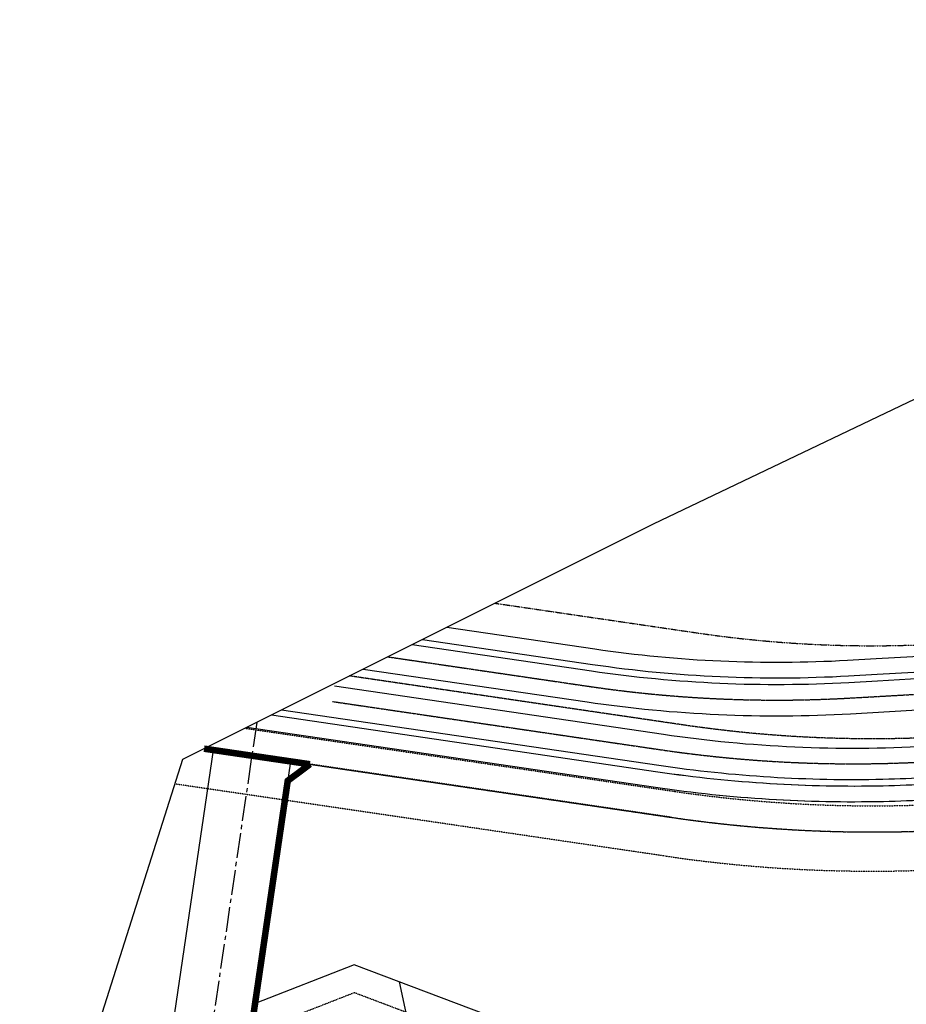
# Model space of a CAD drawing. Units: feet. Extents: x 2037823 to 2041938, y 13704045 to 13709167.
# Drawn here: x 2037823 to 2038502, y 13708414 to 13709167 of the extents above; entities that cross this region are included whole.
import ezdxf

# ---------------------------------------------------------------- set-up
doc = ezdxf.new("R2010")
doc.units = ezdxf.units.FT
doc.header["$MEASUREMENT"] = 0
for name, pattern in [('CENTER2', [28.575, 19.05, -3.175, 3.175, -3.175]), ('CENTER4', [0.5625, 0.375, -0.0625, 0.0625, -0.0625]), ('DASHED2', [0.375, 0.25, -0.125]), ('HIDDEN2', [0.1875, 0.125, -0.0625]), ('PHANTOM2', [1.25, 0.625, -0.125, 0.125, -0.125, 0.125, -0.125])]:
    doc.linetypes.add(name, pattern=pattern)
doc.layers.add('C-ANNO-NPLT', color=202, linetype='Continuous', plot=False)
for name, color, linetype in [('C-MINOR -CONNECTOR', 5, 'Continuous'), ('C-MINOR -CONNECTOR-CNTR', 1, 'CENTER2'), ('CF-ROAD-CNTR', 1, 'CENTER4'), ('CF-ROAD-CURB FACE', 2, 'Continuous'), ('CP-BNDY-LINE', 6, 'PHANTOM2'), ('CP-BNDY-LINE-C211N', 6, 'PHANTOM2'), ('CP-ESMT-GAS', 51, 'HIDDEN2'), ('CP-ESMT-TEMP-CONSTR', 30, 'HIDDEN2'), ('CP-PHASE LINE-CUMBERLAND', 240, 'PHANTOM2'), ('CP-PROP-LOT LINE-C211N', 1, 'Continuous'), ('CP-PROP-SIDE-STBK-C211N', 30, 'HIDDEN2'), ('CP-PVMT MARK', 254, 'Continuous'), ('CP-SIDEWALK', 251, 'Continuous'), ('VG-BNDY-LINE', 6, 'Continuous')]:
    doc.layers.add(name, color=color, linetype=linetype)

msp = doc.modelspace()

# ---------------------------------------------------------------- linework, layer by layer
at = {"layer": 'C-ANNO-NPLT'}
msp.add_lwpolyline([(2038308.47, 13708781.53), (2039116.28, 13709167.35), (2039288.98, 13708818.34), (2039212.57, 13708779.87), (2039418.95, 13708366.93), (2039459.01, 13708314.03), (2039552.11, 13708127.74), (2039448.96, 13708076.22), (2039412.11, 13708066.33), (2039451.64, 13707933.15), (2039619.96, 13707576.44), (2039550.36, 13707509.98), (2039585.54, 13707335.3), (2039342.21, 13707214.13), (2038429.18, 13706965.85), (2038110.03, 13707602.63), (2038122.79, 13707608.76), (2037823.04, 13708208.53), (2037948, 13708601.37)], close=True, dxfattribs=at)
at = {"layer": 'C-MINOR -CONNECTOR'}
for points in [[(2037971.13, 13708608.46), (2037936.52, 13708372.68, -0.239157), (2037847.73, 13708247.06, -0.239157)], [(2038030.49, 13708599.75), (2037995.88, 13708363.97, -0.241504), (2037873.95, 13708193.07, -0.241504)]]:
    msp.add_lwpolyline(points, format="xyb", dxfattribs=at)
at = {"layer": 'C-MINOR -CONNECTOR-CNTR'}
msp.add_lwpolyline([(2038004.56, 13708629.63), (2037966.2, 13708368.33, -0.240506), (2037860.84, 13708220.06)], format="xyb", dxfattribs=at)
at = {"layer": 'CF-ROAD-CNTR', "flags": 128}
msp.add_lwpolyline([(2038954.31, 13708738.44), (2038900.96, 13708713.03, -0.148623), (2038332.26, 13708627.47), (2038075.61, 13708665.15)], format="xyb", dxfattribs=at)
at = {"layer": 'CF-ROAD-CURB FACE'}
for points in [[(2038479.86, 13708661.45), (2038521.97, 13708663.83, 0.102093), (2038887.55, 13708761.08), (2038931.99, 13708783.29)], [(2038086.15, 13708670.41), (2038257.55, 13708645.25, 0.050608), (2038459.27, 13708636.25), (2038523.32, 13708639.87, 0.102093), (2038898.28, 13708739.61), (2038942.68, 13708761.81)], [(2038064.23, 13708657.46), (2038315.94, 13708620.51, 0.050608), (2038517.65, 13708611.5), (2038524.9, 13708611.92, 0.011987), (2038572.12, 13708615.72), (2038669.61, 13708643.16, 0.064227), (2038905.43, 13708725.3), (2038949.81, 13708747.48)], [(2038023.63, 13708639.16), (2038312.45, 13708596.77, 0.04207), (2038484.14, 13708586.17, 0.00852), (2038519.01, 13708587.54), (2038526.26, 13708587.95, 0.102093), (2038921.52, 13708693.1), (2038965.87, 13708715.26)], [(2038123.67, 13708689.16), (2038261.04, 13708669, 0.050608), (2038457.91, 13708660.21), (2038479.86, 13708661.45)]]:
    msp.add_lwpolyline(points, format="xyb", dxfattribs=at)
at = {"layer": 'CP-BNDY-LINE'}
for points in [[(2037964.23, 13708609.48), (2038321.91, 13708556.97, 0.148623), (2038931.59, 13708648.7), (2038986.07, 13708674.64), (2038922.57, 13708802.22, 0.423112), (2038938.03, 13708850.03), (2038938.03, 13708850.03, 0.013362), (2038834.7, 13709032.86, 0.013362)], [(2038187, 13708720.81), (2038342.61, 13708697.97, 0.148623), (2038870.32, 13708777.37), (2038922.57, 13708802.22)]]:
    msp.add_lwpolyline(points, format="xyb", dxfattribs=at)
at = {"layer": 'CP-BNDY-LINE-C211N'}
msp.add_lwpolyline([(2038045.33, 13708597.57), (2038321.91, 13708556.97, 0.148623), (2038931.59, 13708648.7), (2038986.07, 13708674.64), (2038986.28, 13708674.2, -0.421376), (2039033.51, 13708657.48, -0.03351), (2039221.83, 13708166.15), (2039247.58, 13708174.26, -0.036405), (2039376.68, 13707613.48), (2038972.5, 13707484.53), (2038743.82, 13707513.24), (2038448.64, 13707238.49), (2037974.12, 13708215.72), (2038028.31, 13708584.91)], format="xyb", close=True, dxfattribs=at)
at = {"layer": 'CP-ESMT-GAS'}
msp.add_lwpolyline([(2037964.23, 13708609.48), (2038321.91, 13708556.97, 0.119368), (2038818.82, 13708602.75), (2038869.27, 13708581.08), (2039033.56, 13708657.37), (2039045.89, 13708630.43), (2038869.77, 13708548.21), (2038817.5, 13708570.66, -0.116664), (2038317.55, 13708527.29), (2037941.98, 13708582.42)], format="xyb", dxfattribs=at)
at = {"layer": 'CP-ESMT-TEMP-CONSTR'}
msp.add_lwpolyline([(2037995.49, 13708625.1), (2038324.82, 13708576.76, 0.121238), (2038819.6, 13708624.18), (2038846.48, 13708612.63, -0.1264), (2038321.91, 13708556.97), (2037964.23, 13708609.48)], format="xyb", dxfattribs=at)
at = {"layer": 'CP-PHASE LINE-CUMBERLAND', "const_width": 5}
for points in [[(2037964.23, 13708609.48), (2038045.33, 13708597.57)], [(2038045.33, 13708597.57), (2038028.31, 13708584.91), (2037974.12, 13708215.72), (2038448.64, 13707238.49), (2038342.2, 13707139.41)]]:
    msp.add_lwpolyline(points, dxfattribs=at)
at = {"layer": 'CP-PROP-LOT LINE-C211N'}
msp.add_line((2038113.7, 13708431.08), (2038149.2, 13708264.85), dxfattribs=at)
msp.add_lwpolyline([(2038358.16, 13708338.66), (2038079.2, 13708444.12), (2038003.29, 13708414.42)], dxfattribs=at)
at = {"layer": 'CP-PROP-SIDE-STBK-C211N', "flags": 128}
msp.add_lwpolyline([(2038722.75, 13708132.31), (2038768.71, 13708246.63), (2038719.18, 13708273.75), (2038585.08, 13708325.74), (2038524.05, 13708305.94), (2038458.37, 13708300.87), (2038352.86, 13708319.28), (2038079.33, 13708422.69), (2038021.39, 13708400.03), (2038004.46, 13708284.74)], dxfattribs=at)
at = {"layer": 'CP-PVMT MARK', "linetype": 'DASHED2'}
for points in [[(2038480.54, 13708649.47), (2038522.64, 13708651.85, 0.102093), (2038892.91, 13708750.34), (2038937.34, 13708772.55)], [(2038483.44, 13708598.15, 0.008626), (2038518.33, 13708599.52), (2038525.58, 13708599.93, 0.102093), (2038916.16, 13708703.83), (2038960.51, 13708725.99)], [(2038104.91, 13708679.79), (2038259.3, 13708657.13, 0.050608), (2038458.59, 13708648.23), (2038480.54, 13708649.47)], [(2038062.49, 13708645.59), (2038314.2, 13708608.64, 0.041963), (2038483.44, 13708598.15)]]:
    msp.add_lwpolyline(points, format="xyb", dxfattribs=at)
at = {"layer": 'CP-SIDEWALK'}
for points in [[(2038478.9, 13708678.42), (2038521.01, 13708680.81, 0.102093), (2038879.95, 13708776.29), (2038924.42, 13708798.51)], [(2038479.58, 13708666.44), (2038521.68, 13708668.82, 0.102093), (2038885.31, 13708765.55), (2038929.76, 13708787.77)], [(2038015.81, 13708635.26), (2038311.73, 13708591.82, 0.04207), (2038484.25, 13708581.17, 0.00852), (2038519.29, 13708582.55), (2038526.54, 13708582.96, 0.102093), (2038923.76, 13708688.62), (2038968.11, 13708710.79)], [(2038150.25, 13708702.45), (2038263.51, 13708685.82, 0.050608), (2038456.95, 13708677.18), (2038478.9, 13708678.42)], [(2037997.05, 13708625.88), (2038309.98, 13708579.95, 0.04207), (2038484.52, 13708569.17, 0.00852), (2038519.97, 13708570.57), (2038527.22, 13708570.98, 0.102093), (2038929.12, 13708677.89), (2038973.47, 13708700.05)], [(2038131.49, 13708693.07), (2038261.77, 13708673.95, 0.050608), (2038457.63, 13708665.2), (2038479.58, 13708666.44)], [(2038015.81, 13708635.26), (2038311.73, 13708591.82, 0.041963), (2038483.82, 13708581.16)], [(2037997.05, 13708625.88), (2038309.98, 13708579.95, 0.041963), (2038484.08, 13708569.16)]]:
    msp.add_lwpolyline(points, format="xyb", dxfattribs=at)
at = {"layer": 'VG-BNDY-LINE'}
msp.add_lwpolyline([(2038045.33, 13708597.57), (2038321.91, 13708556.97, 0.148623), (2038931.59, 13708648.7), (2038986.07, 13708674.64), (2038986.28, 13708674.2, -0.421376), (2039033.51, 13708657.48, -0.03351), (2039221.83, 13708166.15), (2039247.58, 13708174.26, -0.036405), (2039376.68, 13707613.48), (2038972.5, 13707484.53), (2038743.82, 13707513.24), (2038448.64, 13707238.49), (2037974.12, 13708215.72), (2038028.31, 13708584.91)], format="xyb", close=True, dxfattribs=at)

doc.saveas('drawing.dxf')
